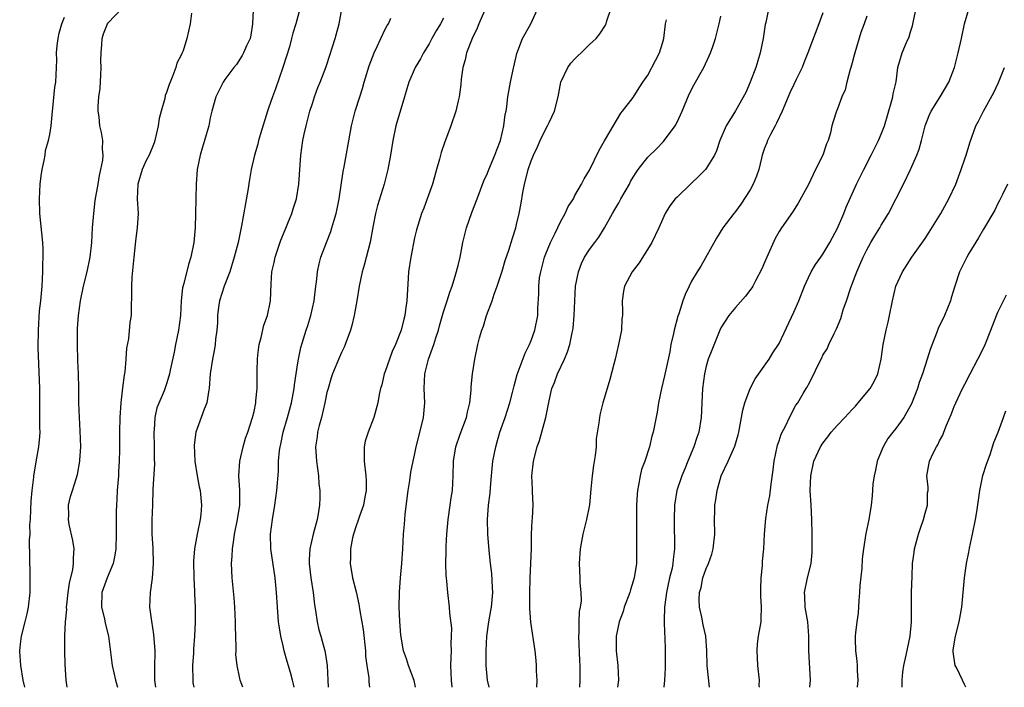
# Model space of a CAD drawing. Units: inches. Extents: x 2535000 to 2538000, y 1551000 to 1554000.
# Drawn here: x 2535181 to 2535316, y 1551000 to 1551092 of the extents above; entities that cross this region are included whole.
import ezdxf

# ---------------------------------------------------------------- set-up
doc = ezdxf.new("R2010")
doc.units = ezdxf.units.IN
doc.header["$MEASUREMENT"] = 0
doc.layers.add('LD25351551_2ft', color=253, linetype='Continuous')

msp = doc.modelspace()

# ---------------------------------------------------------------- linework, layer by layer
at = {"layer": 'LD25351551_2ft'}
for points, elevation in [([(2535245.57, 1551095), (2535243.83, 1551091), (2535243.61, 1551090.39), (2535242.92, 1551089), (2535242.12, 1551087), (2535241.93, 1551086.07), (2535241.62, 1551085), (2535241.4, 1551083.4), (2535241.34, 1551082.66), (2535241.11, 1551081), (2535241, 1551080.41), (2535240.67, 1551079), (2535240, 1551077), (2535239.41, 1551075.41), (2535239.18, 1551074.82), (2535238.66, 1551073.34), (2535238.43, 1551072.43), (2535238.01, 1551071), (2535237.46, 1551069), (2535236.75, 1551067), (2535236.27, 1551065.73), (2535235.97, 1551065), (2535235.27, 1551062.73), (2535235, 1551061.62), (2535234.48, 1551059), (2535234.19, 1551057), (2535234.12, 1551056.12), (2535233.93, 1551053), (2535233.77, 1551051.77), (2535233.66, 1551051), (2535233.52, 1551050.48), (2535233.16, 1551049), (2535232.39, 1551047), (2535231.95, 1551046.05), (2535231.56, 1551045), (2535231, 1551043.33), (2535230.86, 1551043), (2535230.51, 1551041.48), (2535230.35, 1551041), (2535230.16, 1551040.16), (2535229.97, 1551039), (2535229.42, 1551037), (2535228.64, 1551035), (2535228.25, 1551033.75), (2535228.12, 1551033), (2535228.12, 1551032.12), (2535228.1, 1551031), (2535228.34, 1551029), (2535228.38, 1551028.38), (2535228.38, 1551027), (2535228.14, 1551025.86), (2535228.01, 1551025), (2535227.46, 1551023.46), (2535227.23, 1551022.77), (2535227, 1551022.14), (2535226.64, 1551021), (2535226.52, 1551020.52), (2535226.24, 1551019), (2535226.25, 1551017.75), (2535226.19, 1551017), (2535226.52, 1551015), (2535227, 1551013.08), (2535227.39, 1551011.39), (2535227.49, 1551010.51), (2535227.95, 1551007.95), (2535228.27, 1551005), (2535228.29, 1551004.29), (2535228.46, 1551003), (2535228.72, 1551001.28), (2535228.72, 1551000.72), (2535228.85, 1551000)], 7966), ([(2535275.44, 1551000), (2535275.12, 1551003), (2535275.1, 1551005), (2535274.95, 1551007), (2535274.59, 1551008.59), (2535274.4, 1551009.6), (2535274.09, 1551011), (2535274.05, 1551012.05), (2535274.07, 1551013), (2535274.3, 1551013.7), (2535274.55, 1551015), (2535275, 1551016.3), (2535275.3, 1551017), (2535275.76, 1551018.24), (2535275.94, 1551019), (2535276.16, 1551021), (2535276.15, 1551023), (2535276.17, 1551024.17), (2535276.2, 1551025), (2535276.31, 1551025.69), (2535276.48, 1551027), (2535277.05, 1551029), (2535278, 1551031), (2535278.92, 1551033.08), (2535279.38, 1551034.62), (2535279.47, 1551035), (2535279.85, 1551037), (2535280, 1551038), (2535280.27, 1551039), (2535281.04, 1551041), (2535281.71, 1551042.29), (2535283.62, 1551045), (2535284.14, 1551045.86), (2535284.92, 1551047), (2535285, 1551047.15), (2535287, 1551051.45), (2535287.68, 1551053), (2535288.48, 1551055), (2535289, 1551056.2), (2535289.39, 1551057), (2535290, 1551058), (2535290.69, 1551059), (2535291, 1551059.42), (2535291.96, 1551061), (2535292.33, 1551061.67), (2535293, 1551062.97), (2535293.85, 1551065), (2535294.17, 1551065.83), (2535295.59, 1551069), (2535296.59, 1551071), (2535297.62, 1551073), (2535298.62, 1551075), (2535299, 1551075.88), (2535299.43, 1551077), (2535300.46, 1551080.46), (2535300.59, 1551081), (2535300.63, 1551081.37), (2535301.02, 1551083.02), (2535301.29, 1551085), (2535301.86, 1551087), (2535302.44, 1551088.44), (2535302.81, 1551089.19), (2535303, 1551089.88), (2535303.27, 1551090.73), (2535303.4, 1551091.4), (2535304.18, 1551095)], 7982), ([(2535187.4, 1551000), (2535187.25, 1551001), (2535187.11, 1551003.11), (2535187.04, 1551005), (2535187.04, 1551007.04), (2535187.15, 1551009), (2535187.32, 1551010.68), (2535187.31, 1551011), (2535187.33, 1551011.33), (2535187.52, 1551013), (2535187.7, 1551014.3), (2535188.15, 1551016.15), (2535188.26, 1551017), (2535188.25, 1551017.75), (2535188.34, 1551019), (2535188.15, 1551020.15), (2535187.66, 1551022.34), (2535187.56, 1551023), (2535187.61, 1551023.61), (2535187.56, 1551025), (2535187.85, 1551026.15), (2535188.11, 1551027), (2535188.61, 1551028.61), (2535188.82, 1551029.18), (2535189.14, 1551031), (2535189.14, 1551031.14), (2535189.26, 1551033), (2535189.18, 1551035.18), (2535189.05, 1551037), (2535188.99, 1551039), (2535188.98, 1551041), (2535188.92, 1551043), (2535188.83, 1551044.83), (2535188.78, 1551047), (2535188.81, 1551049.19), (2535188.92, 1551051), (2535189.21, 1551053), (2535189.64, 1551055), (2535190.11, 1551057), (2535190.52, 1551059), (2535190.75, 1551061), (2535190.87, 1551063), (2535191.03, 1551065), (2535191.24, 1551066.76), (2535191.62, 1551069), (2535191.8, 1551070.2), (2535192.01, 1551071), (2535192.27, 1551072.27), (2535192.32, 1551073), (2535192.22, 1551073.78), (2535192.27, 1551075), (2535192.1, 1551076.1), (2535191.88, 1551077), (2535191.76, 1551078.24), (2535191.65, 1551079), (2535191.63, 1551079.63), (2535191.73, 1551081), (2535191.89, 1551082.11), (2535191.98, 1551083.98), (2535192.05, 1551085), (2535192.02, 1551085.98), (2535192.03, 1551087), (2535192.15, 1551088.15), (2535192.18, 1551089), (2535192.37, 1551089.63), (2535192.91, 1551091), (2535193, 1551091.14), (2535194.89, 1551093.11)], 7952), ([(2535204.44, 1551092.44), (2535204.25, 1551091), (2535204.01, 1551089.99), (2535203.81, 1551089), (2535203.28, 1551087.28), (2535203.16, 1551087), (2535203.09, 1551086.91), (2535203, 1551086.67), (2535202.42, 1551085.58), (2535202.29, 1551085), (2535201.89, 1551083.89), (2535201.49, 1551083), (2535201.35, 1551082.65), (2535201, 1551081.55), (2535200.84, 1551081.16), (2535200.75, 1551080.75), (2535200.25, 1551079), (2535200.01, 1551077.99), (2535199.86, 1551077), (2535199.4, 1551075), (2535199.31, 1551074.69), (2535198.61, 1551073), (2535198.23, 1551072.23), (2535197.68, 1551071), (2535197.08, 1551069), (2535197, 1551067), (2535197.1, 1551065), (2535196.98, 1551063), (2535196.75, 1551061.25), (2535196.72, 1551060.72), (2535196.52, 1551059), (2535196.24, 1551056.24), (2535196.18, 1551055), (2535196.21, 1551053.79), (2535196.15, 1551052.15), (2535196.15, 1551051), (2535195.99, 1551050.01), (2535195.8, 1551047.8), (2535195.51, 1551046.49), (2535195.43, 1551045), (2535195.28, 1551043.28), (2535195.18, 1551042.82), (2535194.95, 1551041.05), (2535194.72, 1551039), (2535194.59, 1551037), (2535194.54, 1551035), (2535194.54, 1551033.46), (2535194.57, 1551032.57), (2535194.53, 1551031), (2535194.42, 1551029.58), (2535194.4, 1551029), (2535194.24, 1551027), (2535194.21, 1551025.79), (2535194.15, 1551025), (2535194.1, 1551024.1), (2535194.12, 1551021.88), (2535194.11, 1551021), (2535194.04, 1551019), (2535193.9, 1551018.1), (2535193.68, 1551017), (2535192.86, 1551015), (2535192.13, 1551013), (2535192.08, 1551011), (2535192.44, 1551009.56), (2535192.62, 1551008.62), (2535193.06, 1551007), (2535193.56, 1551003), (2535194, 1551001), (2535194.26, 1551000)], 7954), ([(2535212.86, 1551092.86), (2535212.81, 1551091), (2535212.55, 1551089.45), (2535212.45, 1551089), (2535211.99, 1551087.99), (2535211.58, 1551087), (2535211.37, 1551086.63), (2535210.58, 1551085.42), (2535210.23, 1551085), (2535209, 1551083.35), (2535208.76, 1551083), (2535208.19, 1551081.81), (2535207.76, 1551081), (2535207.2, 1551079), (2535207, 1551078.11), (2535206.79, 1551077), (2535206.22, 1551075), (2535205.92, 1551074.08), (2535205.61, 1551073), (2535205.2, 1551071), (2535205.05, 1551069), (2535204.98, 1551065), (2535204.93, 1551063), (2535204.74, 1551061), (2535204.34, 1551059), (2535204.03, 1551057.97), (2535203.38, 1551055.38), (2535203.21, 1551054.79), (2535203.03, 1551053), (2535202.92, 1551051), (2535202.65, 1551049), (2535202.24, 1551047), (2535202.06, 1551045.94), (2535201.49, 1551043.49), (2535201.41, 1551043), (2535201.34, 1551042.66), (2535201, 1551041.6), (2535200.68, 1551040.68), (2535199.66, 1551038.34), (2535199.4, 1551037), (2535199.29, 1551035.29), (2535199.25, 1551035), (2535199.31, 1551033), (2535199.32, 1551031.32), (2535199.35, 1551030.65), (2535199.13, 1551027.13), (2535199.06, 1551025), (2535199.01, 1551022.99), (2535199.01, 1551021), (2535199.11, 1551019.11), (2535199.18, 1551017), (2535199.03, 1551014.97), (2535198.75, 1551013), (2535198.68, 1551011), (2535198.93, 1551009.07), (2535199.23, 1551007.23), (2535199.4, 1551005), (2535199.37, 1551002.63), (2535199.36, 1551001), (2535199.47, 1551000)], 7956), ([(2535219.26, 1551093), (2535218.74, 1551091), (2535218.31, 1551089.69), (2535218.16, 1551089), (2535217.85, 1551087.85), (2535217.46, 1551086.54), (2535216.97, 1551085), (2535215.93, 1551082.07), (2535215.52, 1551081), (2535215, 1551079.41), (2535214.85, 1551079), (2535213.9, 1551075.9), (2535213.63, 1551075), (2535213.51, 1551074.49), (2535213.08, 1551073), (2535212.61, 1551071), (2535212.37, 1551069.63), (2535212.13, 1551068.13), (2535211.28, 1551063.28), (2535210.82, 1551061), (2535210.29, 1551059), (2535209.68, 1551057), (2535208.91, 1551055), (2535208.28, 1551053), (2535208.13, 1551052.13), (2535207.99, 1551051), (2535208, 1551050), (2535207.91, 1551049), (2535207.74, 1551047.74), (2535207.68, 1551047), (2535207.56, 1551046.44), (2535207.3, 1551045), (2535207.01, 1551043), (2535206.85, 1551041), (2535206.8, 1551040.8), (2535206.51, 1551039), (2535206.16, 1551038.16), (2535205.76, 1551037), (2535205.03, 1551034.97), (2535204.81, 1551033.19), (2535204.89, 1551031), (2535205.2, 1551029), (2535205.5, 1551027.5), (2535205.61, 1551027), (2535205.82, 1551025), (2535205.71, 1551023.71), (2535205.63, 1551023), (2535205.22, 1551021), (2535204.85, 1551019), (2535204.72, 1551017.28), (2535204.75, 1551015), (2535204.85, 1551013.15), (2535204.85, 1551012.85), (2535204.92, 1551011), (2535204.93, 1551008.93), (2535204.86, 1551007), (2535204.7, 1551005.3), (2535204.68, 1551004.68), (2535204.56, 1551003), (2535204.61, 1551001), (2535204.63, 1551000.63), (2535204.73, 1551000)], 7958), ([(2535211.48, 1551000), (2535211.11, 1551001), (2535211, 1551001.46), (2535210.69, 1551003), (2535210.52, 1551004.52), (2535210.53, 1551005), (2535210.56, 1551005.44), (2535210.44, 1551008.44), (2535210.46, 1551009), (2535210.39, 1551011), (2535210.29, 1551012.29), (2535209.99, 1551015), (2535209.91, 1551017), (2535210, 1551018), (2535210.04, 1551019), (2535210.21, 1551020.21), (2535210.34, 1551021), (2535210.74, 1551023), (2535211.04, 1551025), (2535211.04, 1551027.04), (2535210.93, 1551029), (2535211.05, 1551031), (2535211.5, 1551033), (2535211.84, 1551034.16), (2535212.14, 1551035), (2535212.81, 1551037), (2535213, 1551037.84), (2535213.23, 1551039), (2535213.27, 1551039.27), (2535213.41, 1551041), (2535213.43, 1551043.43), (2535213.48, 1551045), (2535213.53, 1551045.53), (2535213.72, 1551047), (2535213.98, 1551047.98), (2535214.34, 1551049.66), (2535214.87, 1551051), (2535215.28, 1551053), (2535215.34, 1551055.34), (2535215.44, 1551057), (2535215.74, 1551058.26), (2535215.88, 1551059), (2535216.66, 1551061.34), (2535217.25, 1551062.75), (2535217.65, 1551063.65), (2535218.19, 1551065), (2535218.38, 1551065.62), (2535218.83, 1551067), (2535219.15, 1551069), (2535219.42, 1551073), (2535219.7, 1551075), (2535219.88, 1551075.88), (2535220.14, 1551077), (2535220.67, 1551079), (2535221, 1551080.06), (2535221.3, 1551081), (2535221.75, 1551082.25), (2535222.07, 1551083), (2535222.85, 1551085), (2535223, 1551085.43), (2535224.11, 1551089), (2535224.68, 1551091), (2535225.02, 1551093)], 7960), ([(2535235.15, 1551000), (2535234.94, 1551000.94), (2535234.16, 1551003), (2535233.89, 1551003.89), (2535233.48, 1551005), (2535233.13, 1551007.13), (2535232.99, 1551009.01), (2535232.9, 1551011), (2535232.93, 1551013.07), (2535233.09, 1551015), (2535233.28, 1551017), (2535233.41, 1551019), (2535233.5, 1551021), (2535233.64, 1551022.36), (2535233.67, 1551023), (2535233.74, 1551023.74), (2535234.13, 1551027), (2535234.34, 1551028.34), (2535234.5, 1551029.5), (2535234.8, 1551031), (2535235, 1551031.85), (2535235.23, 1551033), (2535236.02, 1551036.02), (2535236.25, 1551037), (2535236.41, 1551039), (2535236.31, 1551041), (2535236.4, 1551043), (2535236.92, 1551045), (2535237.65, 1551047), (2535237.93, 1551047.93), (2535238.28, 1551049), (2535238.43, 1551049.57), (2535239, 1551051.49), (2535239.5, 1551053), (2535239.83, 1551054.17), (2535240.15, 1551055), (2535240.69, 1551056.69), (2535241, 1551057.83), (2535241.28, 1551059), (2535241.64, 1551061), (2535242.12, 1551063), (2535242.87, 1551065.13), (2535243.61, 1551067), (2535244.52, 1551069.48), (2535245, 1551070.52), (2535245.19, 1551071), (2535246.03, 1551073), (2535246.27, 1551073.73), (2535246.81, 1551075), (2535247.27, 1551077), (2535247.43, 1551078.57), (2535247.55, 1551079), (2535247.66, 1551079.66), (2535247.81, 1551081), (2535248.17, 1551083), (2535248.48, 1551084.48), (2535249.05, 1551086.94), (2535249.83, 1551089), (2535250.93, 1551091), (2535251.87, 1551093)], 7968), ([(2535240.16, 1551000), (2535240.06, 1551001), (2535239.99, 1551003), (2535240.04, 1551004.04), (2535240.07, 1551005), (2535240.04, 1551005.96), (2535240.09, 1551007), (2535240.1, 1551008.1), (2535239.85, 1551010.15), (2535239.81, 1551011), (2535239.57, 1551013), (2535239.43, 1551014.57), (2535239.37, 1551015), (2535239.34, 1551015.34), (2535239.31, 1551017), (2535239.35, 1551018.65), (2535239.35, 1551019.35), (2535239.42, 1551021), (2535239.6, 1551023), (2535239.91, 1551025), (2535240.03, 1551025.97), (2535240.19, 1551027), (2535240.3, 1551029), (2535240.36, 1551031), (2535240.67, 1551033), (2535241.27, 1551034.73), (2535242.13, 1551037), (2535242.27, 1551037.73), (2535242.59, 1551039), (2535242.76, 1551040.76), (2535242.78, 1551041.22), (2535242.94, 1551043), (2535243.26, 1551045), (2535243.69, 1551047), (2535243.93, 1551047.93), (2535244.23, 1551049), (2535244.45, 1551049.55), (2535244.89, 1551051), (2535245.63, 1551053), (2535245.93, 1551053.93), (2535246.32, 1551055), (2535247, 1551057.05), (2535247.45, 1551058.55), (2535247.94, 1551059.94), (2535248.42, 1551061.58), (2535248.88, 1551063), (2535249, 1551063.46), (2535249.34, 1551065), (2535249.61, 1551066.39), (2535249.85, 1551067.85), (2535250.08, 1551069), (2535250.43, 1551070.43), (2535250.6, 1551071), (2535251, 1551072.19), (2535251.32, 1551073), (2535251.86, 1551074.14), (2535252.22, 1551075), (2535253, 1551076.6), (2535253.25, 1551077), (2535253.45, 1551077.45), (2535254.21, 1551079), (2535254.71, 1551081), (2535255.08, 1551083), (2535256.01, 1551085), (2535256.42, 1551085.58), (2535257, 1551086.19), (2535257.4, 1551086.6), (2535257.86, 1551087), (2535259, 1551088.15), (2535259.93, 1551089), (2535260.4, 1551089.6), (2535261.19, 1551090.81), (2535261.27, 1551091), (2535261.38, 1551091.38), (2535261.92, 1551093)], 7970), ([(2535283.55, 1551093), (2535283.18, 1551091.18), (2535283.1, 1551090.9), (2535282.79, 1551089), (2535282.38, 1551087), (2535282.09, 1551085.91), (2535281.79, 1551085), (2535281.03, 1551083), (2535280.41, 1551081.59), (2535279, 1551079.07), (2535277.75, 1551077), (2535276.88, 1551075), (2535276.41, 1551073.59), (2535276.11, 1551073), (2535275, 1551071.17), (2535274.88, 1551071), (2535273.94, 1551070.06), (2535272.93, 1551069.07), (2535271, 1551067.24), (2535270.76, 1551067), (2535269.99, 1551066.01), (2535269.37, 1551065), (2535268.49, 1551063), (2535267.53, 1551061), (2535265.79, 1551058.21), (2535264.85, 1551057), (2535263.8, 1551055), (2535263.67, 1551054.33), (2535263.48, 1551053), (2535263.53, 1551051.53), (2535263.5, 1551051), (2535263.45, 1551050.55), (2535263.37, 1551049), (2535262.99, 1551047), (2535262.5, 1551045), (2535262.31, 1551044.31), (2535261.8, 1551042.2), (2535261.4, 1551041), (2535260.8, 1551039), (2535260.46, 1551037.54), (2535260.36, 1551037), (2535260.28, 1551036.28), (2535259.92, 1551034.08), (2535259.89, 1551033), (2535259.79, 1551031.79), (2535259.56, 1551030.44), (2535259.37, 1551029), (2535259.18, 1551027.18), (2535258.99, 1551025.01), (2535258.6, 1551023), (2535258.27, 1551021.73), (2535258.1, 1551021), (2535257.72, 1551019), (2535257.56, 1551017), (2535257.65, 1551015), (2535257.66, 1551014.34), (2535257.8, 1551013), (2535257.85, 1551011.85), (2535257.73, 1551011), (2535257.6, 1551010.4), (2535257.55, 1551009), (2535257.53, 1551007.53), (2535257.48, 1551007), (2535257.62, 1551003.62), (2535257.67, 1551003), (2535257.68, 1551001), (2535257.61, 1551000)], 7976), ([(2535291, 1551092.48), (2535290.42, 1551091), (2535288.95, 1551087), (2535288.38, 1551085.62), (2535288.15, 1551085), (2535287.34, 1551083.34), (2535287, 1551082.68), (2535286.46, 1551081.54), (2535286.24, 1551081), (2535285.39, 1551079), (2535284.64, 1551077.36), (2535284.43, 1551077), (2535283.79, 1551075.79), (2535283.42, 1551075), (2535283.32, 1551074.68), (2535283, 1551073.93), (2535282.69, 1551073), (2535282.57, 1551072.57), (2535282.19, 1551071), (2535281.91, 1551070.09), (2535281.43, 1551069), (2535281, 1551068.23), (2535279.74, 1551066.26), (2535279, 1551065.25), (2535278.78, 1551065), (2535277.27, 1551063), (2535276.39, 1551061.61), (2535274.24, 1551057.76), (2535273.74, 1551057), (2535273, 1551055.68), (2535272.65, 1551055), (2535272.11, 1551053.89), (2535271.79, 1551053), (2535271.24, 1551051.24), (2535271.1, 1551050.9), (2535270.59, 1551049), (2535270.51, 1551048.51), (2535270.15, 1551047), (2535269.99, 1551045.99), (2535269.3, 1551042.7), (2535268.87, 1551041), (2535268.45, 1551039), (2535268.26, 1551037.74), (2535267.72, 1551035), (2535267.56, 1551034.44), (2535267.22, 1551033), (2535266.57, 1551031), (2535266.14, 1551029.86), (2535265.93, 1551029), (2535265.73, 1551027.73), (2535265.56, 1551027), (2535265.51, 1551026.49), (2535265.45, 1551025), (2535265.42, 1551023), (2535265.42, 1551021), (2535265.46, 1551019), (2535265.42, 1551017), (2535265.13, 1551015), (2535265, 1551014.54), (2535264.62, 1551013.38), (2535264.51, 1551013), (2535263.77, 1551011), (2535263.6, 1551010.4), (2535263.05, 1551009), (2535262.64, 1551007), (2535262.66, 1551005), (2535262.89, 1551003), (2535262.95, 1551001), (2535262.82, 1551000)], 7978), ([(2535282.28, 1551000), (2535282.27, 1551000.27), (2535282.28, 1551001), (2535282.08, 1551003), (2535282.03, 1551004.03), (2535281.96, 1551005), (2535282.04, 1551005.96), (2535282.18, 1551007), (2535282.51, 1551009), (2535282.54, 1551009.46), (2535282.57, 1551011), (2535282.49, 1551012.49), (2535282.49, 1551013.51), (2535282.54, 1551015), (2535282.71, 1551016.71), (2535282.72, 1551017.28), (2535282.88, 1551019), (2535282.99, 1551021.01), (2535283.16, 1551023.16), (2535283.45, 1551025), (2535283.72, 1551026.28), (2535283.88, 1551027.88), (2535284.19, 1551029.81), (2535284.33, 1551031), (2535284.79, 1551033.21), (2535285, 1551033.82), (2535285.28, 1551034.72), (2535285.91, 1551035.91), (2535286.4, 1551037), (2535287.3, 1551038.7), (2535287.55, 1551039), (2535288.3, 1551040.3), (2535288.72, 1551041), (2535288.84, 1551041.16), (2535289, 1551041.54), (2535289.53, 1551042.47), (2535290.43, 1551044.43), (2535290.83, 1551045.17), (2535291, 1551045.54), (2535291.56, 1551046.44), (2535291.81, 1551047), (2535292.53, 1551048.53), (2535292.86, 1551049.14), (2535293.44, 1551050.56), (2535293.77, 1551051.77), (2535294.21, 1551053), (2535294.81, 1551054.81), (2535295.64, 1551057), (2535296.06, 1551057.94), (2535296.51, 1551059), (2535297, 1551059.98), (2535297.57, 1551061), (2535298.1, 1551061.9), (2535298.79, 1551063), (2535299, 1551063.38), (2535299.99, 1551065), (2535302.03, 1551069), (2535303, 1551071), (2535303.89, 1551073), (2535304.21, 1551073.79), (2535304.49, 1551075), (2535305.02, 1551077), (2535305.58, 1551078.42), (2535305.85, 1551079), (2535307.08, 1551081), (2535307.8, 1551082.2), (2535308.26, 1551083), (2535309.02, 1551085.02), (2535309.53, 1551087), (2535309.99, 1551089), (2535310.42, 1551091), (2535311, 1551093)], 7984), ([(2535181.58, 1551000), (2535181.36, 1551001), (2535181.02, 1551003), (2535180.89, 1551004.89), (2535180.87, 1551005), (2535181, 1551005.91), (2535181.12, 1551007), (2535181.61, 1551009), (2535181.91, 1551010.09), (2535182.07, 1551011), (2535182.29, 1551013), (2535182.33, 1551014.33), (2535182.3, 1551016.3), (2535182.25, 1551017), (2535182.27, 1551017.73), (2535182.22, 1551020.22), (2535182.3, 1551021), (2535182.28, 1551022.28), (2535182.36, 1551023), (2535182.38, 1551024.38), (2535182.45, 1551025.55), (2535182.58, 1551027), (2535182.82, 1551028.82), (2535182.83, 1551029), (2535183.12, 1551030.88), (2535183.19, 1551031.19), (2535183.49, 1551033), (2535183.62, 1551034.38), (2535183.66, 1551035), (2535183.63, 1551035.63), (2535183.65, 1551038.35), (2535183.63, 1551041), (2535183.42, 1551046.58), (2535183.43, 1551049), (2535183.61, 1551051.61), (2535183.77, 1551053), (2535183.94, 1551055), (2535184.02, 1551056.02), (2535184.05, 1551057), (2535184.03, 1551057.97), (2535184.1, 1551059), (2535184.1, 1551060.11), (2535184.05, 1551061), (2535183.64, 1551065), (2535183.58, 1551067), (2535183.7, 1551069), (2535183.84, 1551070.16), (2535183.96, 1551071), (2535184.25, 1551072.25), (2535184.35, 1551073), (2535184.4, 1551073.6), (2535184.83, 1551075), (2535185, 1551075.83), (2535185.18, 1551077), (2535185.36, 1551079), (2535185.42, 1551079.42), (2535185.69, 1551082.31), (2535185.83, 1551083), (2535185.98, 1551086.02), (2535185.94, 1551087), (2535186.01, 1551088.01), (2535186.14, 1551089), (2535186.3, 1551089.7), (2535186.65, 1551091), (2535187, 1551091.92)], 7950), ([(2535218.5, 1551000), (2535218.42, 1551000.42), (2535218.28, 1551001), (2535217.99, 1551002.01), (2535217.53, 1551003.53), (2535217.15, 1551005), (2535217, 1551005.68), (2535216.68, 1551007), (2535216.44, 1551008.44), (2535216.37, 1551009), (2535216.32, 1551009.68), (2535216.2, 1551011), (2535216.08, 1551013), (2535215.9, 1551015), (2535215.32, 1551019), (2535215.26, 1551021), (2535215.52, 1551023), (2535215.86, 1551025), (2535216.12, 1551027), (2535216.34, 1551029.66), (2535216.37, 1551031), (2535216.49, 1551032.49), (2535216.57, 1551033), (2535216.66, 1551033.34), (2535217.01, 1551035), (2535217.61, 1551037), (2535218.14, 1551039), (2535218.49, 1551041), (2535218.53, 1551041.47), (2535219, 1551044.51), (2535219.08, 1551045), (2535219.4, 1551046.6), (2535220.15, 1551049), (2535220.38, 1551049.62), (2535220.8, 1551051), (2535221.25, 1551053), (2535221.47, 1551055), (2535221.56, 1551055.56), (2535221.69, 1551057), (2535221.91, 1551058.09), (2535222.17, 1551059), (2535222.92, 1551061), (2535223.51, 1551062.49), (2535223.67, 1551063), (2535223.93, 1551063.93), (2535224.26, 1551065), (2535224.39, 1551065.61), (2535224.66, 1551067), (2535225.24, 1551070.76), (2535225.36, 1551071.36), (2535226.24, 1551076.24), (2535226.38, 1551077), (2535226.87, 1551079), (2535227.49, 1551081), (2535227.87, 1551082.13), (2535228.11, 1551083), (2535228.78, 1551085.22), (2535229.45, 1551087), (2535229.89, 1551087.89), (2535230.4, 1551089), (2535231, 1551090.24), (2535231.26, 1551090.74), (2535231.43, 1551091), (2535231.76, 1551091.76)], 7962), ([(2535239, 1551091.75), (2535238.58, 1551091), (2535237.98, 1551090.02), (2535237.4, 1551089), (2535237, 1551088.25), (2535236.24, 1551087), (2535235.81, 1551086.19), (2535235.09, 1551085), (2535234.24, 1551083), (2535233.94, 1551082.06), (2535233.64, 1551081), (2535232.45, 1551077), (2535232.03, 1551075), (2535231.72, 1551073), (2535231.35, 1551071), (2535230.83, 1551069), (2535229.93, 1551066.07), (2535229.64, 1551065), (2535229.32, 1551063.32), (2535228.94, 1551061.06), (2535228.1, 1551057.9), (2535227.82, 1551057), (2535227.41, 1551055), (2535227.1, 1551053), (2535226.74, 1551051), (2535226.4, 1551049.6), (2535226.23, 1551049), (2535225.5, 1551047), (2535225.35, 1551046.65), (2535225, 1551045.93), (2535224.72, 1551045.28), (2535223.78, 1551043), (2535223.58, 1551042.42), (2535223.15, 1551041), (2535223, 1551040.43), (2535222.7, 1551039), (2535222.23, 1551037), (2535221.92, 1551035.92), (2535221.72, 1551035), (2535221.66, 1551034.34), (2535221.45, 1551033), (2535221.57, 1551031), (2535221.83, 1551029), (2535221.9, 1551027.9), (2535222.02, 1551027), (2535222.01, 1551025.99), (2535221.98, 1551025), (2535221.8, 1551023.8), (2535221.65, 1551023), (2535221.1, 1551021), (2535220.64, 1551019), (2535220.54, 1551017.46), (2535220.55, 1551017), (2535220.77, 1551015), (2535221.09, 1551013), (2535221.31, 1551011.31), (2535221.45, 1551010.55), (2535221.67, 1551009), (2535221.89, 1551007.89), (2535222.14, 1551007), (2535222.34, 1551006.34), (2535222.69, 1551005), (2535222.76, 1551004.76), (2535223.01, 1551003.01), (2535223.12, 1551001), (2535223.16, 1551000)], 7964), ([(2535245.26, 1551000), (2535245.01, 1551001), (2535244.83, 1551003), (2535244.83, 1551005), (2535244.93, 1551007), (2535245.2, 1551009), (2535245.48, 1551010.52), (2535245.54, 1551011), (2535245.72, 1551013), (2535245.71, 1551013.71), (2535245.59, 1551015.59), (2535245.41, 1551017), (2535245.23, 1551018.77), (2535245.06, 1551021), (2535245.01, 1551023.01), (2535245.15, 1551025), (2535245.36, 1551026.64), (2535245.4, 1551027.4), (2535245.54, 1551029), (2535245.73, 1551031), (2535246.13, 1551033), (2535246.34, 1551033.66), (2535246.72, 1551035), (2535247.41, 1551037), (2535248.06, 1551039), (2535248.45, 1551040.44), (2535248.58, 1551041), (2535248.65, 1551041.35), (2535249.08, 1551042.92), (2535250.17, 1551045.83), (2535250.78, 1551047), (2535251, 1551047.57), (2535251.51, 1551049), (2535251.9, 1551051), (2535251.93, 1551051.93), (2535252.04, 1551053.96), (2535252.03, 1551055), (2535252.16, 1551056.16), (2535252.3, 1551057), (2535252.46, 1551057.54), (2535252.83, 1551059), (2535253, 1551059.45), (2535253.63, 1551061), (2535254.27, 1551062.27), (2535255, 1551063.85), (2535255.68, 1551065), (2535256.06, 1551065.94), (2535256.78, 1551067), (2535257, 1551067.44), (2535257.88, 1551069), (2535258.27, 1551069.73), (2535259, 1551070.91), (2535260.33, 1551073.67), (2535261.04, 1551074.96), (2535261.19, 1551075.19), (2535263.27, 1551078.73), (2535263.53, 1551079), (2535265, 1551080.88), (2535265.8, 1551082.2), (2535266.31, 1551083), (2535267, 1551083.93), (2535268.06, 1551085.94), (2535268.59, 1551087), (2535269, 1551088.36), (2535269.17, 1551089), (2535269.43, 1551091), (2535269.56, 1551091.56)], 7972), ([(2535251.79, 1551000), (2535251.82, 1551001), (2535251.75, 1551002.25), (2535251.74, 1551003), (2535251.67, 1551003.67), (2535251.54, 1551005), (2535250.95, 1551008.95), (2535250.82, 1551010.82), (2535250.81, 1551012.81), (2535250.87, 1551015), (2535250.96, 1551016.96), (2535251.03, 1551019.03), (2535251.06, 1551021), (2535251.15, 1551022.85), (2535251.19, 1551023.19), (2535251.25, 1551025), (2535251.16, 1551026.84), (2535251.16, 1551027.16), (2535251.09, 1551029), (2535251.33, 1551031), (2535251.84, 1551033), (2535252.13, 1551033.87), (2535253.02, 1551037), (2535253.5, 1551039.5), (2535253.85, 1551041), (2535254.18, 1551041.82), (2535254.61, 1551043), (2535255.57, 1551045), (2535256, 1551046), (2535256.3, 1551047), (2535256.6, 1551048.6), (2535256.7, 1551049), (2535256.74, 1551049.26), (2535256.9, 1551051), (2535257.09, 1551055), (2535257.47, 1551057), (2535257.89, 1551058.11), (2535258.33, 1551059), (2535259, 1551060.05), (2535259.71, 1551061), (2535260.28, 1551061.72), (2535261.07, 1551063), (2535262.17, 1551065), (2535262.48, 1551065.52), (2535263, 1551066.46), (2535263.21, 1551066.79), (2535263.31, 1551067), (2535264.46, 1551069), (2535264.63, 1551069.37), (2535265, 1551069.98), (2535265.41, 1551070.59), (2535265.68, 1551071), (2535267, 1551072.72), (2535268.17, 1551073.83), (2535269.15, 1551074.85), (2535270.74, 1551077), (2535271, 1551077.52), (2535271.71, 1551079), (2535272.67, 1551081.33), (2535273.33, 1551082.67), (2535274.66, 1551085), (2535275.4, 1551086.6), (2535275.59, 1551087), (2535275.9, 1551087.9), (2535276.25, 1551089), (2535276.76, 1551091), (2535277, 1551092.04)], 7974), ([(2535297, 1551092.02), (2535296.64, 1551091), (2535296.19, 1551089.81), (2535295.35, 1551087), (2535295.29, 1551086.71), (2535295, 1551085.63), (2535294.82, 1551085), (2535294.73, 1551084.73), (2535294.29, 1551083), (2535294.04, 1551081.96), (2535293.6, 1551081), (2535293, 1551079.35), (2535292.85, 1551079), (2535292.39, 1551077.61), (2535292.23, 1551077), (2535292.02, 1551076.02), (2535291.7, 1551075), (2535291.47, 1551074.53), (2535290.98, 1551073), (2535289.98, 1551071), (2535289, 1551068.97), (2535287.62, 1551066.38), (2535286.84, 1551065.16), (2535285.33, 1551063), (2535285, 1551062.49), (2535284.47, 1551061.53), (2535283.29, 1551059), (2535283, 1551058.28), (2535282.61, 1551057.39), (2535281.74, 1551055.74), (2535281.38, 1551055), (2535281.23, 1551054.77), (2535280.37, 1551053.63), (2535279, 1551052.09), (2535278.11, 1551051), (2535277, 1551049.28), (2535276.86, 1551049), (2535275.75, 1551046.25), (2535275.27, 1551045), (2535275, 1551044.06), (2535274.76, 1551043), (2535274.51, 1551041), (2535274.3, 1551037), (2535273.97, 1551035), (2535273.73, 1551034.27), (2535273.32, 1551033), (2535272.49, 1551031), (2535272.06, 1551029.94), (2535271.66, 1551029), (2535270.98, 1551027), (2535270.65, 1551025), (2535270.58, 1551023), (2535270.64, 1551019), (2535270.45, 1551017.55), (2535270.44, 1551017), (2535270.32, 1551016.32), (2535269.98, 1551015), (2535269.71, 1551013.71), (2535269.53, 1551013), (2535269.31, 1551011.31), (2535269.28, 1551011), (2535269.22, 1551009.22), (2535269.3, 1551007.3), (2535269.33, 1551007), (2535269.39, 1551005), (2535269.36, 1551002.64), (2535269.27, 1551001), (2535269.19, 1551000)], 7980), ([(2535289.18, 1551000), (2535289.28, 1551001), (2535289.07, 1551005), (2535289.08, 1551007.08), (2535288.93, 1551009), (2535288.57, 1551011), (2535288.52, 1551012.52), (2535288.45, 1551013), (2535288.9, 1551015), (2535289.37, 1551017), (2535289.53, 1551018.47), (2535289.52, 1551019.52), (2535289.52, 1551021), (2535289.47, 1551023), (2535289.4, 1551025), (2535289.27, 1551027), (2535289.32, 1551029), (2535289.77, 1551031), (2535290.66, 1551033), (2535291, 1551033.5), (2535291.67, 1551034.33), (2535292.14, 1551035), (2535293, 1551035.95), (2535294, 1551037), (2535295, 1551038.12), (2535295.45, 1551038.55), (2535295.85, 1551039), (2535297.48, 1551041), (2535298.04, 1551041.96), (2535298.54, 1551043), (2535299, 1551045), (2535299.25, 1551047), (2535299.65, 1551049), (2535299.92, 1551050.08), (2535300.12, 1551051), (2535300.52, 1551053), (2535301.01, 1551055), (2535301.92, 1551057), (2535303.2, 1551059), (2535305, 1551061.57), (2535305.57, 1551062.43), (2535307.17, 1551065), (2535308.28, 1551067), (2535309.2, 1551069), (2535309.97, 1551071), (2535310.47, 1551072.47), (2535310.64, 1551073), (2535310.71, 1551073.29), (2535311.18, 1551074.82), (2535311.98, 1551077), (2535312.35, 1551077.65), (2535312.99, 1551079), (2535314.41, 1551081.59), (2535315.05, 1551082.95), (2535315.89, 1551085)], 7986), ([(2535316.3, 1551069), (2535315.6, 1551067.6), (2535315.22, 1551066.78), (2535315, 1551066.37), (2535314.56, 1551065.44), (2535313, 1551062.81), (2535312.34, 1551061.66), (2535311, 1551059.51), (2535310.71, 1551059), (2535309.74, 1551057), (2535309.06, 1551055), (2535308.6, 1551053.4), (2535308.47, 1551053), (2535307.67, 1551051), (2535306.79, 1551049.21), (2535306.58, 1551048.58), (2535305.68, 1551046.32), (2535305.3, 1551045), (2535305, 1551044.14), (2535304.65, 1551043), (2535304.21, 1551041.79), (2535303.95, 1551041), (2535303.12, 1551038.88), (2535302.08, 1551037), (2535301, 1551035.49), (2535300.59, 1551035), (2535299.9, 1551034.1), (2535299.24, 1551033), (2535299, 1551032.33), (2535298.44, 1551031), (2535298.22, 1551029.78), (2535298.03, 1551029), (2535297.86, 1551027.86), (2535297.73, 1551026.27), (2535297.59, 1551025), (2535297.3, 1551023), (2535296.9, 1551021.1), (2535296.55, 1551019), (2535296.38, 1551017.62), (2535296.34, 1551016.34), (2535296.04, 1551013.96), (2535296.01, 1551013), (2535295.91, 1551011.91), (2535295.85, 1551010.15), (2535295.66, 1551009), (2535295.46, 1551007.46), (2535295.41, 1551007), (2535295.41, 1551006.59), (2535295.46, 1551005), (2535295.65, 1551003.65), (2535295.7, 1551003), (2535295.71, 1551002.29), (2535295.78, 1551001), (2535295.71, 1551000)], 7988), ([(2535301.87, 1551000), (2535301.85, 1551001), (2535301.94, 1551002.06), (2535302.07, 1551003), (2535302.41, 1551004.41), (2535302.97, 1551007), (2535303.14, 1551009), (2535303.12, 1551010.88), (2535303.14, 1551013), (2535303.22, 1551015.22), (2535303.3, 1551017), (2535303.49, 1551018.51), (2535303.56, 1551019), (2535304.11, 1551021), (2535304.32, 1551021.68), (2535304.79, 1551023), (2535305, 1551023.89), (2535305.32, 1551025), (2535305.35, 1551026.65), (2535305.42, 1551027), (2535305.44, 1551027.44), (2535305.26, 1551029), (2535305.63, 1551031), (2535306.11, 1551032.11), (2535306.59, 1551033), (2535306.76, 1551033.24), (2535307, 1551033.8), (2535307.42, 1551034.58), (2535307.56, 1551035), (2535307.93, 1551035.93), (2535308.6, 1551037.4), (2535309, 1551038.51), (2535309.2, 1551039), (2535310.14, 1551041), (2535310.44, 1551041.56), (2535311.18, 1551043), (2535312.25, 1551045), (2535313, 1551046.49), (2535313.24, 1551047), (2535314.04, 1551049), (2535314.81, 1551051), (2535315, 1551051.44), (2535315.74, 1551053), (2535316.17, 1551053.83)], 7990), ([(2535310.61, 1551000), (2535310.39, 1551000.39), (2535310.14, 1551001), (2535309.3, 1551002.7), (2535309.14, 1551003), (2535308.85, 1551004.85), (2535308.85, 1551005), (2535308.86, 1551005.14), (2535309.16, 1551007), (2535309.68, 1551009), (2535310.02, 1551011), (2535310.4, 1551015), (2535310.67, 1551017), (2535311, 1551018.53), (2535311.1, 1551019.1), (2535311.52, 1551021), (2535311.93, 1551023), (2535312.08, 1551024.08), (2535312.34, 1551025.66), (2535312.5, 1551027), (2535312.94, 1551029.06), (2535313.42, 1551030.58), (2535313.91, 1551031.91), (2535314.44, 1551033.56), (2535315.01, 1551035), (2535315.77, 1551037), (2535316.09, 1551037.91)], 7992)]:
    msp.add_lwpolyline(points, dxfattribs=dict(at, elevation=elevation))

doc.saveas('drawing.dxf')
